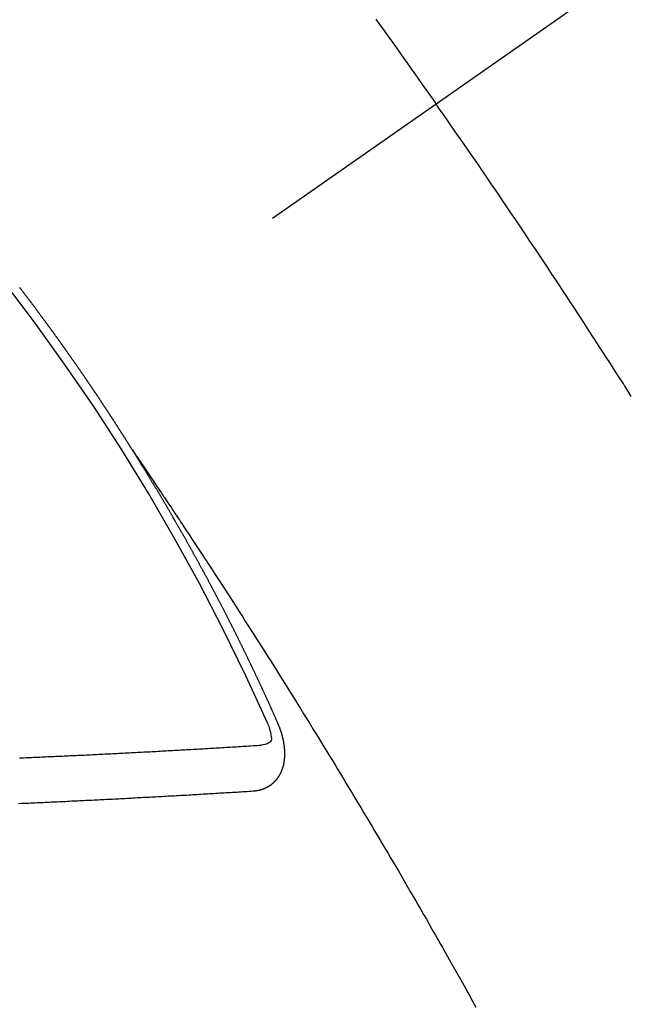
# Model space of a CAD drawing. Extents: x 163 to 26285, y -10810 to -2410.
# Drawn here: x 16846 to 16855, y -3890 to -3876 of the extents above; entities that cross this region are included whole.
import ezdxf

# ---------------------------------------------------------------- set-up
doc = ezdxf.new("R2010")
doc.units = 0
doc.header["$LTSCALE"] = 50
doc.header["$MEASUREMENT"] = 0
doc.linetypes.add('CENTER2', pattern=[1.125, 0.75, -0.125, 0.125, -0.125])
doc.linetypes.add('HIDDEN', pattern=[0.375, 0.25, -0.125])
doc.layers.get('0').update_dxf_attribs({"linetype": 'CONTINUOUS'})
doc.layers.add('150-機器', color=8, linetype='CONTINUOUS')
doc.layers.add('160-文字', color=254, linetype='CONTINUOUS')
doc.styles.add('KH001', font='txt')
doc.dimstyles.new('KH1xx030', dxfattribs={"dimscale": 30, "dimtxt": 2, "dimasz": 0.6, "dimexe": 0.3, "dimexo": 1.2, "dimgap": 0.5, "dimtad": 3, "dimdec": 1, "dimdsep": 46, "dimlunit": 6, "dimtxsty": 'KH001', "dimblk": 'DOT', "dimcen": 1, "dimdle": 1, "dimclrd": 256, "dimclre": 256, "dimclrt": 256, "dimadec": 0, "dimazin": 0, "dimtfac": 1, "dimtdec": 1, "dimtix": 1, "dimtmove": 2, "dimatfit": 3, "dimldrblk": 'CLOSEDBLANK', "dimfxl": 1, "dimtolj": 1, "dimtzin": 0, "dimlwd": -1, "dimlwe": -1, "dimarcsym": 0})

# ---------------------------------------------------------------- blocks, each defined once
blk = doc.blocks.new('_ClosedBlank')
at = {"color": 0, "linetype": 'ByBlock', "lineweight": -2}
for p, q in [((-1, 0.16667), (0, 0)), ((-1, 0.16667), (-1, -0.16667)), ((0, 0), (-1, -0.16667))]:
    blk.add_line(p, q, dxfattribs=at)
blk = doc.blocks.new('_Dot')
at = {"color": 0, "linetype": 'ByBlock', "lineweight": -2}
blk.add_line((-0.5, 0), (-1, 0), dxfattribs=at)
at = {"color": 0, "linetype": 'ByBlock', "const_width": 0.5}
blk.add_lwpolyline([(-0.25, 0, 1), (0.25, 0, 1)], format="xyb", close=True, dxfattribs=at)

msp = doc.modelspace()

# ---------------------------------------------------------------- linework, layer by layer
at = {"layer": '150-機器', "color": 13, "linetype": 'CENTER2'}
msp.add_line((17064.321, -3728.223), (16820.303, -3899.087), dxfattribs=at)
at = {"layer": '150-機器', "color": 13, "linetype": 'HIDDEN'}
for points in [[(16850.81, -3875.855), (16850.865, -3875.931), (16850.913, -3875.999), (16850.962, -3876.067), (16851.01, -3876.134), (16851.059, -3876.202), (16851.114, -3876.278), (16851.168, -3876.355), (16851.223, -3876.432), (16851.277, -3876.508), (16851.331, -3876.585), (16851.386, -3876.661), (16851.44, -3876.738), (16851.494, -3876.814), (16851.545, -3876.887), (16851.596, -3876.959), (16851.646, -3877.032), (16851.697, -3877.105)], [(16854.563, -3881.4), (16854.513, -3881.321), (16854.463, -3881.242), (16854.457, -3881.233), (16854.452, -3881.224), (16854.446, -3881.216), (16854.441, -3881.207), (16854.379, -3881.111), (16854.318, -3881.015), (16854.255, -3880.919), (16854.193, -3880.823), (16854.148, -3880.753), (16854.103, -3880.683), (16854.059, -3880.613), (16854.014, -3880.543), (16853.94, -3880.43), (16853.866, -3880.316), (16853.792, -3880.203), (16853.718, -3880.09), (16853.667, -3880.011), (16853.616, -3879.933), (16853.564, -3879.854), (16853.513, -3879.776), (16853.456, -3879.689), (16853.398, -3879.602), (16853.341, -3879.516), (16853.283, -3879.429), (16853.214, -3879.325), (16853.145, -3879.221), (16853.075, -3879.117), (16853.006, -3879.013), (16852.936, -3878.909), (16852.866, -3878.806), (16852.796, -3878.702), (16852.726, -3878.598), (16852.673, -3878.521), (16852.62, -3878.443), (16852.568, -3878.366), (16852.515, -3878.288), (16852.468, -3878.219), (16852.421, -3878.15), (16852.374, -3878.082), (16852.327, -3878.013), (16852.274, -3877.935), (16852.221, -3877.858), (16852.167, -3877.781), (16852.114, -3877.703), (16852.061, -3877.626), (16852.007, -3877.549), (16851.954, -3877.472), (16851.9, -3877.395), (16851.85, -3877.322), (16851.799, -3877.25), (16851.748, -3877.177), (16851.697, -3877.105)], [(16847.235, -3882.185), (16847.231, -3882.179), (16847.227, -3882.174), (16847.224, -3882.168), (16847.22, -3882.162), (16847.216, -3882.157), (16847.213, -3882.15), (16847.209, -3882.146), (16847.205, -3882.14), (16847.202, -3882.134), (16847.199, -3882.129), (16847.195, -3882.123), (16847.192, -3882.117), (16847.188, -3882.112), (16847.184, -3882.106), (16847.181, -3882.1), (16847.177, -3882.095), (16847.173, -3882.089), (16847.17, -3882.083), (16847.167, -3882.078), (16847.163, -3882.072), (16847.16, -3882.066), (16847.156, -3882.06), (16847.152, -3882.055), (16847.149, -3882.049), (16847.145, -3882.043), (16847.142, -3882.038), (16847.138, -3882.032), (16847.134, -3882.026), (16847.131, -3882.021), (16847.128, -3882.015), (16847.124, -3882.009), (16847.12, -3882.005), (16847.117, -3881.998), (16847.113, -3881.993), (16847.109, -3881.987), (16847.107, -3881.981), (16847.103, -3881.976), (16847.099, -3881.97), (16847.095, -3881.965), (16847.092, -3881.959), (16847.088, -3881.953), (16847.084, -3881.948), (16847.081, -3881.942), (16847.077, -3881.936), (16847.073, -3881.93), (16847.07, -3881.925), (16847.067, -3881.919), (16847.063, -3881.913), (16847.059, -3881.909), (16847.056, -3881.902), (16847.052, -3881.897), (16847.049, -3881.892), (16847.045, -3881.886), (16847.041, -3881.88), (16847.038, -3881.875), (16847.034, -3881.869), (16847.031, -3881.863), (16847.027, -3881.857), (16847.023, -3881.852), (16847.019, -3881.846), (16847.016, -3881.84), (16847.013, -3881.835), (16847.009, -3881.829), (16847.005, -3881.824), (16847.002, -3881.818), (16846.998, -3881.813), (16846.994, -3881.807), (16846.99, -3881.801), (16846.987, -3881.796), (16846.983, -3881.79), (16846.979, -3881.784), (16846.976, -3881.779), (16846.973, -3881.773), (16846.969, -3881.767), (16846.965, -3881.762), (16846.961, -3881.757), (16846.958, -3881.75), (16846.954, -3881.745), (16846.951, -3881.74), (16846.947, -3881.734), (16846.944, -3881.728), (16846.94, -3881.723), (16846.936, -3881.717), (16846.932, -3881.711), (16846.929, -3881.705), (16846.925, -3881.7), (16846.921, -3881.694), (16846.917, -3881.689), (16846.914, -3881.684), (16846.911, -3881.678), (16846.907, -3881.672), (16846.903, -3881.667), (16846.899, -3881.661), (16846.896, -3881.655), (16846.892, -3881.649), (16846.889, -3881.644), (16846.885, -3881.639), (16846.881, -3881.633), (16846.878, -3881.627), (16846.874, -3881.622), (16846.87, -3881.616), (16846.866, -3881.61), (16846.863, -3881.605), (16846.86, -3881.599), (16846.856, -3881.593), (16846.852, -3881.588), (16846.848, -3881.583), (16846.844, -3881.577), (16846.841, -3881.572), (16846.837, -3881.566), (16846.833, -3881.56), (16846.829, -3881.554), (16846.826, -3881.549), (16846.823, -3881.543), (16846.819, -3881.537), (16846.815, -3881.533), (16846.811, -3881.527), (16846.807, -3881.521), (16846.803, -3881.515), (16846.801, -3881.51), (16846.797, -3881.504), (16846.793, -3881.498), (16846.789, -3881.494), (16846.785, -3881.488), (16846.782, -3881.482), (16846.778, -3881.476), (16846.775, -3881.471), (16846.771, -3881.465), (16846.767, -3881.46), (16846.763, -3881.455), (16846.76, -3881.448), (16846.756, -3881.443), (16846.753, -3881.438), (16846.749, -3881.432), (16846.745, -3881.426), (16846.741, -3881.421), (16846.737, -3881.416), (16846.734, -3881.409), (16846.73, -3881.404), (16846.727, -3881.399), (16846.723, -3881.393), (16846.719, -3881.387), (16846.715, -3881.382), (16846.712, -3881.376), (16846.708, -3881.37), (16846.704, -3881.365), (16846.701, -3881.36), (16846.697, -3881.354), (16846.692, -3881.348), (16846.688, -3881.343), (16846.685, -3881.338), (16846.682, -3881.331), (16846.678, -3881.326), (16846.674, -3881.321), (16846.67, -3881.315), (16846.666, -3881.309), (16846.662, -3881.304), (16846.659, -3881.299), (16846.655, -3881.293), (16846.652, -3881.287), (16846.648, -3881.282), (16846.644, -3881.276), (16846.64, -3881.27), (16846.636, -3881.265), (16846.633, -3881.26), (16846.629, -3881.254), (16846.625, -3881.248), (16846.621, -3881.243), (16846.618, -3881.237), (16846.614, -3881.231), (16846.61, -3881.226), (16846.607, -3881.221), (16846.603, -3881.215), (16846.599, -3881.209), (16846.595, -3881.204), (16846.591, -3881.199), (16846.587, -3881.193), (16846.584, -3881.188), (16846.581, -3881.182), (16846.577, -3881.176), (16846.573, -3881.17), (16846.569, -3881.165), (16846.565, -3881.16), (16846.561, -3881.154), (16846.558, -3881.149), (16846.554, -3881.143), (16846.55, -3881.138), (16846.546, -3881.132), (16846.542, -3881.127), (16846.538, -3881.121), (16846.535, -3881.115), (16846.532, -3881.11), (16846.528, -3881.104), (16846.524, -3881.099), (16846.52, -3881.093), (16846.516, -3881.088), (16846.512, -3881.082), (16846.508, -3881.077), (16846.505, -3881.072), (16846.501, -3881.066), (16846.497, -3881.06), (16846.493, -3881.055), (16846.489, -3881.05), (16846.485, -3881.044), (16846.481, -3881.038), (16846.478, -3881.033), (16846.474, -3881.028), (16846.471, -3881.021), (16846.467, -3881.016), (16846.463, -3881.011), (16846.459, -3881.005), (16846.455, -3880.999), (16846.452, -3880.994), (16846.448, -3880.989), (16846.444, -3880.983), (16846.44, -3880.977), (16846.437, -3880.972), (16846.433, -3880.967), (16846.429, -3880.961), (16846.425, -3880.955), (16846.421, -3880.95), (16846.417, -3880.945), (16846.413, -3880.939), (16846.41, -3880.934), (16846.406, -3880.928), (16846.402, -3880.923), (16846.398, -3880.917), (16846.394, -3880.912), (16846.39, -3880.906), (16846.386, -3880.9), (16846.383, -3880.896), (16846.379, -3880.89), (16846.375, -3880.884), (16846.371, -3880.878), (16846.367, -3880.873), (16846.363, -3880.868), (16846.359, -3880.862), (16846.356, -3880.857), (16846.352, -3880.851), (16846.348, -3880.846), (16846.344, -3880.84), (16846.34, -3880.835), (16846.336, -3880.829), (16846.332, -3880.824), (16846.329, -3880.819), (16846.325, -3880.813), (16846.321, -3880.807), (16846.317, -3880.802), (16846.314, -3880.797), (16846.31, -3880.791), (16846.306, -3880.785), (16846.302, -3880.78), (16846.298, -3880.775), (16846.294, -3880.769), (16846.29, -3880.763), (16846.287, -3880.758), (16846.283, -3880.753), (16846.279, -3880.747), (16846.275, -3880.742), (16846.271, -3880.736), (16846.267, -3880.731), (16846.263, -3880.725), (16846.26, -3880.72), (16846.256, -3880.714), (16846.252, -3880.708), (16846.248, -3880.704), (16846.244, -3880.698), (16846.24, -3880.692), (16846.236, -3880.686), (16846.233, -3880.682), (16846.229, -3880.676), (16846.224, -3880.671), (16846.221, -3880.666), (16846.217, -3880.66), (16846.213, -3880.654), (16846.209, -3880.649), (16846.205, -3880.644), (16846.201, -3880.638), (16846.197, -3880.632), (16846.194, -3880.627), (16846.19, -3880.622), (16846.186, -3880.616), (16846.182, -3880.61), (16846.178, -3880.605), (16846.174, -3880.6), (16846.17, -3880.594), (16846.167, -3880.589), (16846.163, -3880.583), (16846.158, -3880.578), (16846.154, -3880.572), (16846.151, -3880.567), (16846.147, -3880.562), (16846.143, -3880.556), (16846.139, -3880.551), (16846.135, -3880.545), (16846.131, -3880.54), (16846.127, -3880.534), (16846.124, -3880.529), (16846.12, -3880.523), (16846.116, -3880.518), (16846.111, -3880.513), (16846.107, -3880.508), (16846.103, -3880.502), (16846.099, -3880.496), (16846.096, -3880.491), (16846.092, -3880.486), (16846.088, -3880.48), (16846.085, -3880.475), (16846.081, -3880.469), (16846.077, -3880.463), (16846.072, -3880.458), (16846.068, -3880.453), (16846.064, -3880.448), (16846.06, -3880.442), (16846.057, -3880.437), (16846.053, -3880.431), (16846.049, -3880.426), (16846.045, -3880.42), (16846.041, -3880.415), (16846.037, -3880.41), (16846.033, -3880.404), (16846.029, -3880.399), (16846.025, -3880.394), (16846.021, -3880.388), (16846.017, -3880.382), (16846.014, -3880.377), (16846.01, -3880.371), (16846.005, -3880.366), (16846.001, -3880.361), (16845.997, -3880.356), (16845.993, -3880.35), (16845.99, -3880.345), (16845.986, -3880.339), (16845.982, -3880.334), (16845.977, -3880.328), (16845.974, -3880.324), (16845.97, -3880.318), (16845.966, -3880.312), (16845.962, -3880.307), (16845.958, -3880.302), (16845.954, -3880.296), (16845.949, -3880.291), (16845.946, -3880.286), (16845.942, -3880.28), (16845.938, -3880.274), (16845.935, -3880.269), (16845.931, -3880.264), (16845.927, -3880.258), (16845.922, -3880.253), (16845.918, -3880.248), (16845.914, -3880.242), (16845.91, -3880.236), (16845.907, -3880.232), (16845.903, -3880.226), (16845.898, -3880.221), (16845.894, -3880.215), (16845.891, -3880.21), (16845.887, -3880.204), (16845.883, -3880.199), (16845.878, -3880.194), (16845.874, -3880.189), (16845.87, -3880.183), (16845.867, -3880.178), (16845.863, -3880.172), (16845.859, -3880.167), (16845.854, -3880.161), (16845.851, -3880.157), (16845.847, -3880.151), (16845.843, -3880.145), (16845.839, -3880.14), (16845.834, -3880.135), (16845.83, -3880.129), (16845.826, -3880.124), (16845.823, -3880.119), (16845.819, -3880.113), (16845.814, -3880.108), (16845.811, -3880.103), (16845.807, -3880.097), (16845.803, -3880.091), (16845.799, -3880.086), (16845.794, -3880.081), (16845.79, -3880.076), (16845.786, -3880.07), (16845.783, -3880.065), (16845.779, -3880.059), (16845.774, -3880.054), (16845.771, -3880.049), (16845.767, -3880.044), (16845.763, -3880.038), (16845.759, -3880.032), (16845.754, -3880.028), (16845.75, -3880.022), (16845.746, -3880.016), (16845.743, -3880.011), (16845.738, -3880.006), (16845.734, -3880.001), (16845.731, -3879.996), (16845.727, -3879.99), (16845.722, -3879.985), (16845.718, -3879.979), (16845.715, -3879.974), (16845.711, -3879.969), (16845.706, -3879.963), (16845.702, -3879.958), (16845.698, -3879.953), (16845.694, -3879.947), (16845.689, -3879.942), (16845.686, -3879.937), (16845.682, -3879.931), (16845.678, -3879.926), (16845.674, -3879.921), (16845.67, -3879.916), (16845.666, -3879.91), (16845.662, -3879.905), (16845.657, -3879.9), (16845.653, -3879.894), (16845.649, -3879.888), (16845.646, -3879.883), (16845.641, -3879.878), (16845.637, -3879.873), (16845.634, -3879.868), (16845.63, -3879.862), (16845.625, -3879.857), (16845.622, -3879.852), (16845.618, -3879.846), (16845.613, -3879.841), (16845.609, -3879.836), (16845.605, -3879.83), (16845.601, -3879.825), (16845.596, -3879.82), (16845.593, -3879.815), (16845.589, -3879.809), (16845.584, -3879.804), (16845.581, -3879.799)], [(16847.231, -3882.179), (16847.274, -3882.244), (16847.317, -3882.308), (16847.36, -3882.372), (16847.404, -3882.437), (16847.433, -3882.481), (16847.463, -3882.525), (16847.492, -3882.569), (16847.522, -3882.612), (16847.539, -3882.638), (16847.556, -3882.663), (16847.573, -3882.688), (16847.59, -3882.713), (16847.607, -3882.738), (16847.624, -3882.763), (16847.64, -3882.788), (16847.657, -3882.813), (16847.67, -3882.832), (16847.683, -3882.851), (16847.695, -3882.87), (16847.708, -3882.889), (16847.733, -3882.927), (16847.758, -3882.965), (16847.784, -3883.003), (16847.809, -3883.04), (16847.822, -3883.059), (16847.834, -3883.078), (16847.847, -3883.097), (16847.86, -3883.116), (16847.876, -3883.141), (16847.893, -3883.166), (16847.91, -3883.191), (16847.926, -3883.217), (16847.943, -3883.242), (16847.96, -3883.268), (16847.976, -3883.293), (16847.993, -3883.318), (16848.03, -3883.375), (16848.068, -3883.432), (16848.106, -3883.489), (16848.143, -3883.546), (16848.172, -3883.59), (16848.201, -3883.634), (16848.23, -3883.678), (16848.259, -3883.723), (16848.28, -3883.755), (16848.302, -3883.788), (16848.323, -3883.82), (16848.345, -3883.853), (16848.394, -3883.927), (16848.443, -3884.003), (16848.491, -3884.078), (16848.54, -3884.153), (16848.593, -3884.236), (16848.646, -3884.318), (16848.7, -3884.401), (16848.753, -3884.484), (16848.802, -3884.56), (16848.851, -3884.636), (16848.899, -3884.713), (16848.948, -3884.789), (16849.009, -3884.884), (16849.07, -3884.98), (16849.131, -3885.075), (16849.192, -3885.171), (16849.232, -3885.235), (16849.272, -3885.299), (16849.312, -3885.363), (16849.352, -3885.426), (16849.396, -3885.497), (16849.44, -3885.567), (16849.484, -3885.637), (16849.528, -3885.707), (16849.572, -3885.778), (16849.616, -3885.848), (16849.66, -3885.919), (16849.703, -3885.989), (16849.751, -3886.066), (16849.798, -3886.142), (16849.845, -3886.219), (16849.893, -3886.296), (16849.928, -3886.354), (16849.964, -3886.411), (16849.999, -3886.469), (16850.035, -3886.526), (16850.078, -3886.597), (16850.121, -3886.668), (16850.164, -3886.738), (16850.207, -3886.809), (16850.25, -3886.879), (16850.292, -3886.95), (16850.335, -3887.021), (16850.378, -3887.091), (16850.42, -3887.162), (16850.463, -3887.232), (16850.505, -3887.303), (16850.548, -3887.374), (16850.59, -3887.445), (16850.632, -3887.515), (16850.675, -3887.586), (16850.717, -3887.657), (16850.755, -3887.722), (16850.793, -3887.786), (16850.831, -3887.85), (16850.869, -3887.915), (16850.9, -3887.966), (16850.93, -3888.017), (16850.961, -3888.069), (16850.991, -3888.12), (16851.029, -3888.184), (16851.067, -3888.249), (16851.104, -3888.313), (16851.142, -3888.377), (16851.187, -3888.455), (16851.232, -3888.532), (16851.277, -3888.61), (16851.322, -3888.687), (16851.36, -3888.752), (16851.397, -3888.816), (16851.434, -3888.881), (16851.471, -3888.945), (16851.512, -3889.016), (16851.553, -3889.087), (16851.593, -3889.159), (16851.634, -3889.23), (16851.66, -3889.275), (16851.685, -3889.32), (16851.711, -3889.365), (16851.737, -3889.41), (16851.763, -3889.455), (16851.788, -3889.5), (16851.814, -3889.546), (16851.84, -3889.591), (16851.912, -3889.72), (16851.985, -3889.849), (16852.058, -3889.979), (16852.131, -3890.108), (16852.181, -3890.198), (16852.232, -3890.289), (16852.282, -3890.379)], [(16849.378, -3886.218), (16849.374, -3886.209), (16849.37, -3886.2), (16849.367, -3886.192), (16849.363, -3886.183), (16849.359, -3886.175), (16849.355, -3886.166), (16849.351, -3886.158), (16849.348, -3886.149), (16849.344, -3886.141), (16849.341, -3886.132), (16849.336, -3886.123), (16849.332, -3886.115), (16849.329, -3886.106), (16849.325, -3886.098), (16849.322, -3886.089), (16849.317, -3886.081), (16849.313, -3886.072), (16849.31, -3886.064), (16849.306, -3886.055), (16849.302, -3886.046), (16849.298, -3886.038), (16849.294, -3886.029), (16849.291, -3886.021), (16849.287, -3886.012), (16849.283, -3886.004), (16849.279, -3885.995), (16849.275, -3885.987), (16849.272, -3885.978), (16849.268, -3885.969), (16849.264, -3885.961), (16849.26, -3885.952), (16849.257, -3885.944), (16849.253, -3885.935), (16849.248, -3885.927), (16849.245, -3885.918), (16849.241, -3885.91), (16849.238, -3885.901), (16849.233, -3885.892), (16849.229, -3885.884), (16849.226, -3885.875), (16849.221, -3885.867), (16849.217, -3885.858), (16849.214, -3885.85), (16849.21, -3885.841), (16849.206, -3885.833), (16849.202, -3885.824), (16849.198, -3885.815), (16849.194, -3885.808), (16849.19, -3885.798), (16849.186, -3885.79), (16849.183, -3885.781), (16849.178, -3885.773), (16849.174, -3885.764), (16849.171, -3885.755), (16849.167, -3885.748), (16849.163, -3885.739), (16849.159, -3885.73), (16849.155, -3885.722), (16849.151, -3885.713), (16849.147, -3885.704), (16849.143, -3885.696), (16849.139, -3885.688), (16849.136, -3885.679), (16849.131, -3885.67), (16849.127, -3885.662), (16849.124, -3885.653), (16849.119, -3885.645), (16849.115, -3885.636), (16849.112, -3885.628), (16849.107, -3885.62), (16849.103, -3885.61), (16849.1, -3885.602), (16849.096, -3885.594), (16849.091, -3885.585), (16849.087, -3885.577), (16849.084, -3885.568), (16849.079, -3885.559), (16849.075, -3885.551), (16849.072, -3885.542), (16849.068, -3885.534), (16849.063, -3885.525), (16849.06, -3885.517), (16849.055, -3885.509), (16849.051, -3885.499), (16849.048, -3885.491), (16849.043, -3885.483), (16849.039, -3885.474), (16849.035, -3885.466), (16849.032, -3885.457), (16849.027, -3885.448), (16849.023, -3885.44), (16849.02, -3885.432), (16849.015, -3885.423), (16849.011, -3885.414), (16849.007, -3885.406), (16849.003, -3885.397), (16848.999, -3885.389), (16848.995, -3885.381), (16848.991, -3885.371), (16848.986, -3885.363), (16848.983, -3885.355), (16848.978, -3885.346), (16848.975, -3885.338), (16848.971, -3885.329), (16848.966, -3885.32), (16848.963, -3885.312), (16848.958, -3885.304), (16848.954, -3885.295), (16848.95, -3885.287), (16848.946, -3885.278), (16848.941, -3885.27), (16848.938, -3885.261), (16848.933, -3885.252), (16848.93, -3885.244), (16848.925, -3885.236), (16848.921, -3885.227), (16848.917, -3885.219), (16848.913, -3885.21), (16848.908, -3885.201), (16848.905, -3885.193), (16848.9, -3885.185), (16848.896, -3885.176), (16848.892, -3885.168), (16848.888, -3885.158), (16848.884, -3885.151), (16848.88, -3885.142), (16848.875, -3885.133), (16848.872, -3885.125), (16848.867, -3885.117), (16848.863, -3885.108), (16848.859, -3885.1), (16848.855, -3885.09), (16848.851, -3885.082), (16848.847, -3885.074), (16848.842, -3885.065), (16848.839, -3885.057), (16848.834, -3885.048), (16848.83, -3885.039), (16848.826, -3885.032), (16848.821, -3885.023), (16848.817, -3885.014), (16848.813, -3885.006), (16848.809, -3884.997), (16848.805, -3884.989), (16848.801, -3884.98), (16848.796, -3884.972), (16848.792, -3884.963), (16848.788, -3884.955), (16848.784, -3884.947), (16848.779, -3884.937), (16848.775, -3884.929), (16848.771, -3884.92), (16848.767, -3884.912), (16848.762, -3884.904), (16848.758, -3884.895), (16848.754, -3884.887), (16848.75, -3884.878), (16848.746, -3884.87), (16848.741, -3884.862), (16848.737, -3884.853), (16848.733, -3884.845), (16848.729, -3884.835), (16848.724, -3884.827), (16848.719, -3884.819), (16848.716, -3884.81), (16848.712, -3884.802), (16848.708, -3884.793), (16848.703, -3884.785), (16848.698, -3884.776), (16848.695, -3884.768), (16848.69, -3884.759), (16848.686, -3884.751), (16848.682, -3884.743), (16848.677, -3884.734), (16848.673, -3884.726), (16848.669, -3884.717), (16848.664, -3884.709), (16848.659, -3884.7), (16848.656, -3884.691), (16848.651, -3884.683), (16848.647, -3884.675), (16848.643, -3884.666), (16848.638, -3884.658), (16848.634, -3884.65), (16848.63, -3884.64), (16848.626, -3884.632), (16848.621, -3884.624), (16848.617, -3884.615), (16848.612, -3884.606), (16848.608, -3884.599), (16848.604, -3884.589), (16848.599, -3884.581), (16848.595, -3884.573), (16848.591, -3884.564), (16848.587, -3884.556), (16848.582, -3884.547), (16848.578, -3884.539), (16848.573, -3884.53), (16848.569, -3884.522), (16848.564, -3884.513), (16848.561, -3884.505), (16848.556, -3884.496), (16848.551, -3884.488), (16848.547, -3884.48), (16848.543, -3884.471), (16848.538, -3884.462), (16848.534, -3884.454), (16848.529, -3884.446), (16848.525, -3884.437), (16848.521, -3884.429), (16848.516, -3884.42), (16848.512, -3884.413), (16848.508, -3884.403), (16848.503, -3884.395), (16848.498, -3884.387), (16848.494, -3884.379), (16848.49, -3884.369), (16848.486, -3884.361), (16848.481, -3884.353), (16848.476, -3884.345), (16848.472, -3884.335), (16848.468, -3884.328), (16848.463, -3884.319), (16848.459, -3884.311), (16848.454, -3884.302), (16848.45, -3884.294), (16848.446, -3884.285), (16848.441, -3884.277), (16848.436, -3884.268), (16848.432, -3884.26), (16848.428, -3884.251), (16848.424, -3884.243), (16848.419, -3884.234), (16848.414, -3884.226), (16848.409, -3884.218), (16848.406, -3884.209), (16848.401, -3884.2), (16848.397, -3884.192), (16848.392, -3884.184), (16848.387, -3884.176), (16848.382, -3884.167), (16848.379, -3884.159), (16848.374, -3884.15), (16848.37, -3884.142), (16848.365, -3884.133), (16848.361, -3884.125), (16848.356, -3884.116), (16848.352, -3884.107), (16848.347, -3884.099), (16848.342, -3884.09), (16848.338, -3884.083), (16848.333, -3884.074), (16848.329, -3884.066), (16848.324, -3884.057), (16848.319, -3884.049), (16848.315, -3884.04), (16848.311, -3884.032), (16848.306, -3884.023), (16848.302, -3884.015), (16848.297, -3884.007), (16848.293, -3883.999), (16848.288, -3883.99), (16848.283, -3883.982), (16848.278, -3883.973), (16848.274, -3883.964), (16848.27, -3883.956), (16848.265, -3883.947), (16848.261, -3883.939), (16848.256, -3883.931), (16848.252, -3883.923), (16848.247, -3883.914), (16848.242, -3883.906), (16848.237, -3883.897), (16848.233, -3883.889), (16848.228, -3883.881), (16848.223, -3883.872), (16848.22, -3883.863), (16848.215, -3883.855), (16848.211, -3883.847), (16848.206, -3883.838), (16848.201, -3883.83), (16848.196, -3883.821), (16848.192, -3883.813), (16848.187, -3883.805), (16848.182, -3883.796), (16848.178, -3883.788), (16848.173, -3883.779), (16848.169, -3883.771), (16848.164, -3883.763), (16848.159, -3883.755), (16848.155, -3883.746), (16848.15, -3883.738), (16848.145, -3883.729), (16848.14, -3883.72), (16848.136, -3883.713), (16848.131, -3883.704), (16848.127, -3883.696), (16848.122, -3883.687), (16848.118, -3883.679), (16848.113, -3883.67), (16848.108, -3883.662), (16848.103, -3883.654), (16848.099, -3883.645), (16848.094, -3883.637), (16848.089, -3883.628), (16848.085, -3883.62), (16848.08, -3883.612), (16848.075, -3883.603), (16848.071, -3883.595), (16848.066, -3883.586), (16848.062, -3883.578), (16848.057, -3883.57), (16848.052, -3883.562), (16848.047, -3883.553), (16848.043, -3883.544), (16848.038, -3883.536), (16848.033, -3883.528), (16848.029, -3883.52), (16848.024, -3883.511), (16848.019, -3883.502), (16848.015, -3883.494), (16848.009, -3883.486), (16848.005, -3883.478), (16848, -3883.469), (16847.995, -3883.461), (16847.991, -3883.453), (16847.986, -3883.444), (16847.981, -3883.436), (16847.977, -3883.427), (16847.972, -3883.419), (16847.967, -3883.411), (16847.962, -3883.402), (16847.958, -3883.394), (16847.952, -3883.386), (16847.947, -3883.377), (16847.943, -3883.369), (16847.938, -3883.36), (16847.934, -3883.352), (16847.929, -3883.344), (16847.924, -3883.335), (16847.92, -3883.327), (16847.915, -3883.318), (16847.91, -3883.311), (16847.905, -3883.302), (16847.9, -3883.294), (16847.896, -3883.286), (16847.891, -3883.277), (16847.886, -3883.269), (16847.881, -3883.26), (16847.876, -3883.252), (16847.871, -3883.244), (16847.866, -3883.235), (16847.862, -3883.227), (16847.857, -3883.219), (16847.852, -3883.21), (16847.848, -3883.202), (16847.842, -3883.194), (16847.837, -3883.185), (16847.833, -3883.177), (16847.828, -3883.168), (16847.824, -3883.16), (16847.819, -3883.152), (16847.813, -3883.144), (16847.809, -3883.136), (16847.804, -3883.127), (16847.799, -3883.118), (16847.795, -3883.11), (16847.789, -3883.102), (16847.785, -3883.094), (16847.78, -3883.085), (16847.775, -3883.077), (16847.771, -3883.069), (16847.765, -3883.061), (16847.76, -3883.052), (16847.756, -3883.044), (16847.751, -3883.035), (16847.745, -3883.027), (16847.741, -3883.019), (16847.736, -3883.01), (16847.731, -3883.002), (16847.726, -3882.994), (16847.721, -3882.985), (16847.716, -3882.978), (16847.712, -3882.969), (16847.707, -3882.96), (16847.701, -3882.953), (16847.697, -3882.944), (16847.692, -3882.935), (16847.687, -3882.927), (16847.682, -3882.919), (16847.677, -3882.911), (16847.672, -3882.902), (16847.667, -3882.894), (16847.662, -3882.886), (16847.657, -3882.878), (16847.653, -3882.869), (16847.647, -3882.862), (16847.642, -3882.853), (16847.638, -3882.844), (16847.633, -3882.836), (16847.628, -3882.828), (16847.623, -3882.819), (16847.618, -3882.811), (16847.613, -3882.803), (16847.608, -3882.794), (16847.603, -3882.786), (16847.598, -3882.778), (16847.593, -3882.77), (16847.588, -3882.762), (16847.583, -3882.753), (16847.578, -3882.746), (16847.573, -3882.737), (16847.569, -3882.728), (16847.563, -3882.721), (16847.558, -3882.712), (16847.554, -3882.703), (16847.548, -3882.696), (16847.543, -3882.687), (16847.539, -3882.678), (16847.533, -3882.671), (16847.529, -3882.662), (16847.524, -3882.654), (16847.518, -3882.646), (16847.514, -3882.637), (16847.509, -3882.629), (16847.504, -3882.621), (16847.499, -3882.613), (16847.493, -3882.604), (16847.489, -3882.597), (16847.484, -3882.588), (16847.478, -3882.58), (16847.474, -3882.572), (16847.469, -3882.563), (16847.463, -3882.555), (16847.459, -3882.547), (16847.453, -3882.539), (16847.448, -3882.53), (16847.444, -3882.522), (16847.438, -3882.514), (16847.433, -3882.505), (16847.428, -3882.498), (16847.423, -3882.489), (16847.417, -3882.481), (16847.413, -3882.473), (16847.408, -3882.464), (16847.402, -3882.456), (16847.398, -3882.448), (16847.392, -3882.44), (16847.387, -3882.431), (16847.382, -3882.423), (16847.377, -3882.415), (16847.372, -3882.406), (16847.367, -3882.398), (16847.362, -3882.39), (16847.357, -3882.382), (16847.352, -3882.373), (16847.347, -3882.366), (16847.342, -3882.357), (16847.336, -3882.349), (16847.332, -3882.341), (16847.326, -3882.333), (16847.321, -3882.324), (16847.316, -3882.317), (16847.311, -3882.308), (16847.306, -3882.299), (16847.301, -3882.292), (16847.296, -3882.283), (16847.29, -3882.275), (16847.285, -3882.266), (16847.28, -3882.259), (16847.275, -3882.25), (16847.27, -3882.242), (16847.265, -3882.234), (16847.26, -3882.226), (16847.255, -3882.217), (16847.25, -3882.21), (16847.245, -3882.201), (16847.239, -3882.193), (16847.235, -3882.185)], [(16849.011, -3887.2), (16849.014, -3887.2), (16849.016, -3887.2), (16849.018, -3887.199), (16849.021, -3887.2), (16849.024, -3887.199), (16849.026, -3887.199), (16849.028, -3887.198), (16849.03, -3887.198), (16849.033, -3887.199), (16849.035, -3887.198), (16849.038, -3887.198), (16849.041, -3887.197), (16849.043, -3887.197), (16849.045, -3887.196), (16849.048, -3887.197), (16849.05, -3887.196), (16849.052, -3887.196), (16849.055, -3887.195), (16849.057, -3887.195), (16849.06, -3887.195), (16849.062, -3887.194), (16849.064, -3887.194), (16849.066, -3887.194), (16849.069, -3887.193), (16849.072, -3887.193), (16849.074, -3887.193), (16849.076, -3887.193), (16849.079, -3887.192), (16849.082, -3887.191), (16849.084, -3887.191), (16849.086, -3887.191), (16849.088, -3887.19), (16849.09, -3887.189), (16849.092, -3887.189), (16849.095, -3887.188), (16849.097, -3887.188), (16849.1, -3887.187), (16849.102, -3887.187), (16849.105, -3887.186), (16849.107, -3887.186), (16849.109, -3887.185), (16849.111, -3887.184), (16849.113, -3887.184), (16849.116, -3887.183), (16849.118, -3887.183), (16849.12, -3887.182), (16849.122, -3887.181), (16849.124, -3887.181), (16849.127, -3887.18), (16849.129, -3887.179), (16849.131, -3887.179), (16849.133, -3887.178), (16849.136, -3887.177), (16849.138, -3887.176), (16849.14, -3887.176), (16849.142, -3887.176), (16849.145, -3887.174), (16849.147, -3887.173), (16849.149, -3887.172), (16849.151, -3887.172), (16849.154, -3887.171), (16849.156, -3887.17), (16849.158, -3887.17), (16849.159, -3887.169), (16849.162, -3887.168), (16849.165, -3887.167), (16849.166, -3887.166), (16849.169, -3887.166), (16849.171, -3887.164), (16849.173, -3887.164), (16849.175, -3887.163), (16849.177, -3887.162), (16849.179, -3887.161), (16849.182, -3887.16), (16849.183, -3887.159), (16849.185, -3887.158), (16849.188, -3887.157), (16849.19, -3887.156), (16849.192, -3887.156), (16849.193, -3887.154), (16849.196, -3887.154), (16849.198, -3887.152), (16849.2, -3887.151), (16849.202, -3887.151), (16849.204, -3887.149), (16849.206, -3887.148), (16849.208, -3887.148), (16849.21, -3887.147), (16849.212, -3887.145), (16849.215, -3887.145), (16849.216, -3887.143), (16849.218, -3887.142), (16849.22, -3887.141), (16849.222, -3887.14), (16849.224, -3887.139), (16849.226, -3887.138), (16849.228, -3887.136), (16849.23, -3887.136), (16849.232, -3887.135), (16849.234, -3887.134), (16849.236, -3887.132), (16849.238, -3887.131), (16849.239, -3887.13), (16849.242, -3887.129), (16849.244, -3887.128), (16849.246, -3887.126), (16849.247, -3887.125), (16849.249, -3887.124), (16849.251, -3887.122), (16849.253, -3887.121), (16849.255, -3887.12), (16849.257, -3887.118), (16849.259, -3887.117), (16849.26, -3887.116), (16849.262, -3887.115), (16849.264, -3887.113), (16849.266, -3887.112), (16849.268, -3887.111), (16849.269, -3887.11), (16849.272, -3887.108), (16849.273, -3887.107), (16849.275, -3887.106), (16849.277, -3887.105), (16849.279, -3887.103), (16849.281, -3887.102), (16849.282, -3887.101), (16849.284, -3887.1), (16849.286, -3887.097), (16849.288, -3887.096), (16849.289, -3887.095), (16849.291, -3887.094), (16849.293, -3887.092), (16849.295, -3887.091), (16849.296, -3887.089), (16849.298, -3887.088), (16849.3, -3887.086), (16849.302, -3887.085), (16849.303, -3887.084), (16849.304, -3887.082), (16849.307, -3887.08), (16849.308, -3887.079), (16849.31, -3887.078), (16849.311, -3887.076), (16849.314, -3887.074), (16849.315, -3887.073), (16849.316, -3887.071), (16849.318, -3887.07), (16849.32, -3887.068), (16849.321, -3887.066), (16849.323, -3887.065), (16849.324, -3887.063), (16849.327, -3887.061), (16849.328, -3887.06), (16849.329, -3887.058), (16849.331, -3887.057), (16849.332, -3887.055), (16849.334, -3887.053), (16849.336, -3887.051), (16849.337, -3887.05), (16849.339, -3887.049), (16849.341, -3887.046), (16849.342, -3887.045), (16849.343, -3887.043), (16849.345, -3887.042), (16849.346, -3887.04), (16849.348, -3887.038), (16849.35, -3887.037), (16849.351, -3887.035), (16849.352, -3887.033), (16849.354, -3887.031), (16849.356, -3887.03), (16849.357, -3887.028), (16849.358, -3887.026), (16849.36, -3887.025), (16849.361, -3887.022), (16849.362, -3887.02), (16849.364, -3887.019), (16849.365, -3887.017), (16849.366, -3887.015), (16849.369, -3887.013), (16849.37, -3887.012), (16849.371, -3887.01), (16849.372, -3887.008), (16849.374, -3887.006), (16849.375, -3887.004), (16849.376, -3887.002), (16849.378, -3887), (16849.379, -3886.999), (16849.38, -3886.997), (16849.381, -3886.995), (16849.383, -3886.992), (16849.384, -3886.99), (16849.385, -3886.988), (16849.387, -3886.987), (16849.388, -3886.985), (16849.389, -3886.983), (16849.391, -3886.981), (16849.392, -3886.979), (16849.393, -3886.977), (16849.394, -3886.975), (16849.395, -3886.973), (16849.396, -3886.971), (16849.397, -3886.969), (16849.399, -3886.967), (16849.4, -3886.965), (16849.401, -3886.963), (16849.402, -3886.961), (16849.403, -3886.959), (16849.404, -3886.957), (16849.406, -3886.955), (16849.407, -3886.953), (16849.408, -3886.95), (16849.41, -3886.948), (16849.411, -3886.946), (16849.412, -3886.944), (16849.413, -3886.942), (16849.414, -3886.941), (16849.414, -3886.938), (16849.415, -3886.936), (16849.416, -3886.934), (16849.417, -3886.932), (16849.419, -3886.929), (16849.42, -3886.927), (16849.421, -3886.925), (16849.422, -3886.923), (16849.423, -3886.921), (16849.424, -3886.919), (16849.425, -3886.916), (16849.426, -3886.914), (16849.427, -3886.912), (16849.428, -3886.91), (16849.428, -3886.907), (16849.429, -3886.905), (16849.43, -3886.903), (16849.431, -3886.901), (16849.432, -3886.899), (16849.433, -3886.897), (16849.434, -3886.893), (16849.435, -3886.891), (16849.436, -3886.889), (16849.437, -3886.887), (16849.438, -3886.885), (16849.438, -3886.882), (16849.44, -3886.88), (16849.44, -3886.877), (16849.441, -3886.875), (16849.442, -3886.872), (16849.443, -3886.87), (16849.443, -3886.868), (16849.444, -3886.866), (16849.445, -3886.863), (16849.446, -3886.861), (16849.446, -3886.858), (16849.447, -3886.856), (16849.447, -3886.854), (16849.448, -3886.852), (16849.448, -3886.849), (16849.45, -3886.847), (16849.45, -3886.844), (16849.451, -3886.842), (16849.452, -3886.84), (16849.452, -3886.837), (16849.453, -3886.834), (16849.454, -3886.832), (16849.454, -3886.829), (16849.455, -3886.827), (16849.456, -3886.825), (16849.456, -3886.822), (16849.457, -3886.819), (16849.458, -3886.817), (16849.457, -3886.815), (16849.458, -3886.812), (16849.458, -3886.809), (16849.459, -3886.807), (16849.46, -3886.805), (16849.46, -3886.802), (16849.461, -3886.799), (16849.462, -3886.797), (16849.462, -3886.795), (16849.462, -3886.792), (16849.463, -3886.789), (16849.463, -3886.787), (16849.464, -3886.784), (16849.465, -3886.782), (16849.465, -3886.779), (16849.465, -3886.777), (16849.465, -3886.774), (16849.466, -3886.771), (16849.466, -3886.769), (16849.467, -3886.766), (16849.467, -3886.763), (16849.467, -3886.761), (16849.467, -3886.758), (16849.468, -3886.755), (16849.468, -3886.752), (16849.469, -3886.75), (16849.469, -3886.748), (16849.469, -3886.745), (16849.47, -3886.742), (16849.47, -3886.739), (16849.47, -3886.737), (16849.47, -3886.734), (16849.471, -3886.731), (16849.471, -3886.729), (16849.471, -3886.726), (16849.471, -3886.724), (16849.472, -3886.721), (16849.472, -3886.718), (16849.472, -3886.716), (16849.472, -3886.713), (16849.473, -3886.71), (16849.473, -3886.708), (16849.473, -3886.705), (16849.473, -3886.702), (16849.474, -3886.699), (16849.473, -3886.697), (16849.474, -3886.694), (16849.474, -3886.691), (16849.473, -3886.688), (16849.474, -3886.685), (16849.474, -3886.683), (16849.474, -3886.68), (16849.474, -3886.678), (16849.474, -3886.674), (16849.474, -3886.672), (16849.475, -3886.669), (16849.475, -3886.666), (16849.474, -3886.663), (16849.475, -3886.66), (16849.474, -3886.658), (16849.475, -3886.656), (16849.475, -3886.652), (16849.474, -3886.65), (16849.475, -3886.647), (16849.474, -3886.644), (16849.474, -3886.641), (16849.475, -3886.638), (16849.474, -3886.635), (16849.475, -3886.633), (16849.474, -3886.63), (16849.474, -3886.627), (16849.474, -3886.625), (16849.474, -3886.622), (16849.474, -3886.618), (16849.474, -3886.616), (16849.474, -3886.612), (16849.473, -3886.61), (16849.474, -3886.607), (16849.473, -3886.604), (16849.474, -3886.602), (16849.473, -3886.599), (16849.473, -3886.596), (16849.472, -3886.593), (16849.473, -3886.59), (16849.472, -3886.587), (16849.472, -3886.584), (16849.471, -3886.581), (16849.472, -3886.578), (16849.471, -3886.575), (16849.471, -3886.573), (16849.471, -3886.57), (16849.47, -3886.567), (16849.47, -3886.564), (16849.47, -3886.562), (16849.47, -3886.558), (16849.469, -3886.556), (16849.469, -3886.552), (16849.468, -3886.549), (16849.468, -3886.547), (16849.468, -3886.543), (16849.468, -3886.541), (16849.468, -3886.538), (16849.467, -3886.535), (16849.466, -3886.532), (16849.466, -3886.529), (16849.466, -3886.526), (16849.465, -3886.523), (16849.465, -3886.52), (16849.465, -3886.518), (16849.464, -3886.515), (16849.464, -3886.511), (16849.463, -3886.509), (16849.462, -3886.506), (16849.462, -3886.502), (16849.462, -3886.5), (16849.461, -3886.497), (16849.461, -3886.493), (16849.461, -3886.491), (16849.46, -3886.488), (16849.459, -3886.485), (16849.459, -3886.482), (16849.459, -3886.479), (16849.458, -3886.476), (16849.458, -3886.473), (16849.457, -3886.47), (16849.456, -3886.468), (16849.455, -3886.464), (16849.455, -3886.461), (16849.454, -3886.458), (16849.454, -3886.455), (16849.453, -3886.453), (16849.452, -3886.45), (16849.452, -3886.446), (16849.451, -3886.443), (16849.45, -3886.44), (16849.45, -3886.438), (16849.449, -3886.435), (16849.448, -3886.432), (16849.448, -3886.428), (16849.447, -3886.425), (16849.446, -3886.422), (16849.446, -3886.419), (16849.445, -3886.417), (16849.444, -3886.414), (16849.443, -3886.411), (16849.443, -3886.407), (16849.442, -3886.404), (16849.442, -3886.401), (16849.441, -3886.398), (16849.44, -3886.395), (16849.439, -3886.392), (16849.438, -3886.389), (16849.438, -3886.387), (16849.437, -3886.384), (16849.436, -3886.381), (16849.435, -3886.378), (16849.434, -3886.375), (16849.433, -3886.372), (16849.432, -3886.369), (16849.431, -3886.366), (16849.43, -3886.363), (16849.43, -3886.359), (16849.429, -3886.356), (16849.429, -3886.353), (16849.427, -3886.351), (16849.426, -3886.348), (16849.425, -3886.345), (16849.424, -3886.342), (16849.423, -3886.338), (16849.422, -3886.335), (16849.421, -3886.332), (16849.421, -3886.329), (16849.42, -3886.326), (16849.419, -3886.323), (16849.418, -3886.32), (16849.416, -3886.317), (16849.415, -3886.313), (16849.415, -3886.31), (16849.413, -3886.308), (16849.412, -3886.305), (16849.411, -3886.302), (16849.41, -3886.299), (16849.409, -3886.296), (16849.408, -3886.293), (16849.407, -3886.29), (16849.405, -3886.287), (16849.404, -3886.284), (16849.403, -3886.281), (16849.402, -3886.278), (16849.401, -3886.275), (16849.4, -3886.272), (16849.399, -3886.269), (16849.398, -3886.265), (16849.396, -3886.263), (16849.395, -3886.26), (16849.394, -3886.257), (16849.393, -3886.254), (16849.391, -3886.251), (16849.39, -3886.247), (16849.389, -3886.244), (16849.388, -3886.241), (16849.386, -3886.239), (16849.385, -3886.236), (16849.384, -3886.232), (16849.383, -3886.229), (16849.381, -3886.227), (16849.381, -3886.224), (16849.38, -3886.221), (16849.378, -3886.218)], [(16849.216, -3886.192), (16849.223, -3886.212), (16849.231, -3886.232), (16849.238, -3886.252), (16849.245, -3886.272), (16849.249, -3886.285), (16849.253, -3886.298), (16849.257, -3886.31), (16849.26, -3886.323), (16849.264, -3886.342), (16849.267, -3886.361), (16849.27, -3886.38), (16849.274, -3886.399), (16849.276, -3886.412), (16849.278, -3886.424), (16849.279, -3886.436), (16849.277, -3886.448), (16849.272, -3886.461), (16849.264, -3886.473), (16849.253, -3886.483), (16849.241, -3886.493), (16849.215, -3886.507), (16849.188, -3886.516), (16849.159, -3886.522), (16849.13, -3886.527)], [(16845.578, -3886.715), (16845.607, -3886.714), (16845.637, -3886.713), (16845.667, -3886.711), (16845.697, -3886.71), (16845.727, -3886.709), (16845.756, -3886.707), (16845.786, -3886.706), (16845.815, -3886.705), (16845.846, -3886.703), (16845.875, -3886.702), (16845.905, -3886.701), (16845.934, -3886.699), (16845.964, -3886.698), (16845.994, -3886.696), (16846.024, -3886.695), (16846.054, -3886.694), (16846.083, -3886.693), (16846.114, -3886.691), (16846.143, -3886.69), (16846.173, -3886.688), (16846.203, -3886.687), (16846.233, -3886.685), (16846.262, -3886.684), (16846.292, -3886.683), (16846.322, -3886.681), (16846.352, -3886.68), (16846.381, -3886.679), (16846.412, -3886.677), (16846.441, -3886.676), (16846.472, -3886.674), (16846.502, -3886.673), (16846.531, -3886.672), (16846.562, -3886.67), (16846.591, -3886.669), (16846.622, -3886.667), (16846.651, -3886.666), (16846.681, -3886.665), (16846.711, -3886.663), (16846.741, -3886.662), (16846.771, -3886.66), (16846.801, -3886.659), (16846.831, -3886.657), (16846.861, -3886.656), (16846.891, -3886.654), (16846.921, -3886.653), (16846.951, -3886.651), (16846.981, -3886.65), (16847.011, -3886.648), (16847.041, -3886.647), (16847.071, -3886.645), (16847.102, -3886.643), (16847.131, -3886.642), (16847.162, -3886.64), (16847.191, -3886.639), (16847.222, -3886.637), (16847.252, -3886.635), (16847.282, -3886.634), (16847.312, -3886.632), (16847.341, -3886.631), (16847.372, -3886.629), (16847.402, -3886.627), (16847.432, -3886.626), (16847.462, -3886.624), (16847.493, -3886.623), (16847.522, -3886.621), (16847.553, -3886.619), (16847.583, -3886.618), (16847.613, -3886.616), (16847.643, -3886.615), (16847.673, -3886.613), (16847.704, -3886.611), (16847.734, -3886.609), (16847.764, -3886.608), (16847.794, -3886.606), (16847.825, -3886.604), (16847.855, -3886.603), (16847.885, -3886.601), (16847.915, -3886.6), (16847.945, -3886.598), (16847.976, -3886.596), (16848.006, -3886.594), (16848.036, -3886.592), (16848.067, -3886.591), (16848.096, -3886.589), (16848.127, -3886.588), (16848.157, -3886.586), (16848.188, -3886.584), (16848.218, -3886.582), (16848.248, -3886.58), (16848.279, -3886.579), (16848.309, -3886.577), (16848.34, -3886.575), (16848.37, -3886.573), (16848.4, -3886.571), (16848.43, -3886.57), (16848.46, -3886.568), (16848.491, -3886.566), (16848.521, -3886.565), (16848.552, -3886.563), (16848.582, -3886.561), (16848.612, -3886.559), (16848.643, -3886.557), (16848.673, -3886.556), (16848.704, -3886.553), (16848.735, -3886.552), (16848.765, -3886.55), (16848.796, -3886.548), (16848.826, -3886.546), (16848.856, -3886.544), (16848.887, -3886.543), (16848.917, -3886.541), (16848.948, -3886.539), (16848.977, -3886.536), (16849.008, -3886.534), (16849.039, -3886.532), (16849.069, -3886.53), (16849.1, -3886.529), (16849.13, -3886.527)], [(16845.566, -3887.383), (16845.596, -3887.382), (16845.625, -3887.381), (16845.655, -3887.38), (16845.686, -3887.379), (16845.715, -3887.378), (16845.745, -3887.376), (16845.775, -3887.375), (16845.805, -3887.373), (16845.834, -3887.372), (16845.865, -3887.37), (16845.894, -3887.369), (16845.924, -3887.368), (16845.954, -3887.366), (16845.984, -3887.365), (16846.014, -3887.364), (16846.044, -3887.362), (16846.074, -3887.361), (16846.104, -3887.36), (16846.134, -3887.358), (16846.164, -3887.357), (16846.194, -3887.355), (16846.224, -3887.354), (16846.253, -3887.353), (16846.284, -3887.351), (16846.313, -3887.35), (16846.344, -3887.348), (16846.373, -3887.347), (16846.404, -3887.345), (16846.433, -3887.344), (16846.464, -3887.343), (16846.494, -3887.342), (16846.524, -3887.34), (16846.554, -3887.338), (16846.584, -3887.337), (16846.614, -3887.335), (16846.644, -3887.334), (16846.674, -3887.332), (16846.704, -3887.331), (16846.734, -3887.329), (16846.764, -3887.328), (16846.794, -3887.326), (16846.824, -3887.325), (16846.854, -3887.323), (16846.885, -3887.321), (16846.915, -3887.321), (16846.945, -3887.319), (16846.976, -3887.317), (16847.005, -3887.316), (16847.036, -3887.314), (16847.066, -3887.312), (16847.096, -3887.311), (16847.126, -3887.309), (16847.156, -3887.307), (16847.186, -3887.306), (16847.216, -3887.304), (16847.247, -3887.302), (16847.277, -3887.301), (16847.307, -3887.299), (16847.337, -3887.298), (16847.367, -3887.296), (16847.398, -3887.294), (16847.428, -3887.294), (16847.458, -3887.292), (16847.489, -3887.29), (16847.519, -3887.288), (16847.55, -3887.286), (16847.58, -3887.285), (16847.61, -3887.283), (16847.64, -3887.282), (16847.67, -3887.28), (16847.701, -3887.278), (16847.731, -3887.276), (16847.762, -3887.274), (16847.792, -3887.273), (16847.822, -3887.271), (16847.852, -3887.27), (16847.882, -3887.268), (16847.913, -3887.266), (16847.943, -3887.264), (16847.973, -3887.262), (16848.004, -3887.261), (16848.035, -3887.26), (16848.065, -3887.258), (16848.096, -3887.256), (16848.126, -3887.254), (16848.156, -3887.252), (16848.187, -3887.251), (16848.217, -3887.249), (16848.248, -3887.247), (16848.278, -3887.245), (16848.308, -3887.243), (16848.339, -3887.241), (16848.369, -3887.24), (16848.4, -3887.238), (16848.431, -3887.236), (16848.461, -3887.234), (16848.492, -3887.232), (16848.522, -3887.23), (16848.552, -3887.228), (16848.583, -3887.227), (16848.613, -3887.225), (16848.644, -3887.223), (16848.675, -3887.221), (16848.705, -3887.219), (16848.736, -3887.218), (16848.767, -3887.216), (16848.797, -3887.214), (16848.827, -3887.212), (16848.859, -3887.21), (16848.889, -3887.208), (16848.919, -3887.206), (16848.95, -3887.205), (16848.981, -3887.202), (16849.011, -3887.2)]]:
    msp.add_lwpolyline(points, dxfattribs=at)
msp.add_arc((16820.609, -3898.873), 31.291, 23.8896, 46.1105, dxfattribs=at)

# ---------------------------------------------------------------- leaders
at = {"layer": '160-文字', "annotation_type": 0, "has_hookline": 1, "hookline_direction": 0}
for points, text_width in [([(16308.268, -3707.404), (17528.842, -5513.167), (17546.842, -5513.167)], 1240.203), ([(16578.273, -3715.89), (18116.163, -5224.723), (18134.163, -5224.723)], 1630.051)]:
    msp.add_leader(points, dimstyle='KH1xx030', override={"dimgap": 0.5, "dimtad": 1}, dxfattribs=dict(at, text_width=text_width))

doc.saveas('drawing.dxf')
